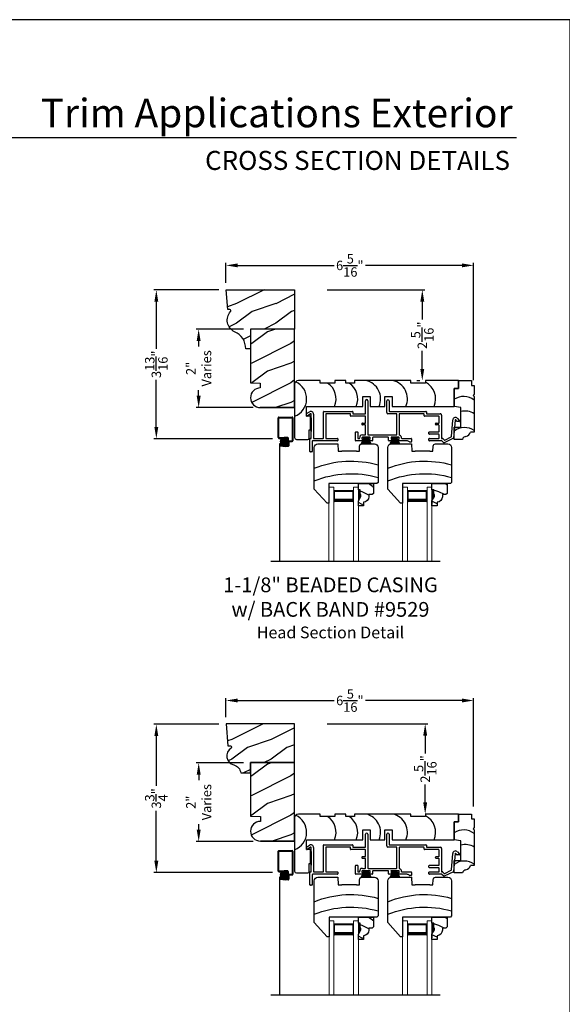
# Model space of a CAD drawing. Extents: x 34 to 306, y -88 to -44.
# Drawn here: x 224 to 238, y -69 to -44 of the extents above; entities that cross this region are included whole.
import ezdxf
from ezdxf.enums import TextEntityAlignment as Align

# ---------------------------------------------------------------- set-up
doc = ezdxf.new("R2010")
doc.units = 0
doc.header["$LTSCALE"] = 2
doc.header["$MEASUREMENT"] = 0
doc.header["$PDMODE"] = 3
doc.layers.get('0').update_dxf_attribs({"linetype": 'CONTINUOUS'})
doc.layers.get('DEFPOINTS').update_dxf_attribs({"color": 3, "linetype": 'CONTINUOUS'})
doc.layers.add('Dim', color=7, linetype='CONTINUOUS')
doc.styles.add('Arial', font='arial.ttf')
doc.styles.get("Standard").update_dxf_attribs({"font": 'arial.ttf'})
doc.dimstyles.get("Standard").update_dxf_attribs({"dimtxt": 0.24, "dimasz": 0.3, "dimexe": 0.0625, "dimexo": 0.18, "dimgap": 0.09, "dimtad": 0, "dimdec": 4, "dimzin": 0, "dimdsep": 46, "dimlunit": 4, "dimtxsty": 'STANDARD', "dimcen": 0, "dimadec": 5, "dimazin": 0, "dimtfac": 1, "dimtdec": 4, "dimtofl": 0, "dimtmove": 0, "dimatfit": 3, "dimfxl": 1, "dimtolj": 1, "dimtzin": 0, "dimarcsym": 0})

# ---------------------------------------------------------------- blocks, each defined once
blk = doc.blocks.new('*D1665')
at = {"color": 0, "lineweight": -2, "transparency": 16777216}
for p, q in [((229.045, -50.884), (227.387, -50.884)), ((227.449, -51.184), (227.449, -52.384)), ((227.449, -54.376), (227.449, -53.177)), ((230.407, -54.676), (227.387, -54.676))]:
    blk.add_line(p, q, dxfattribs=at)
at = {"color": 0, "transparency": 16777216}
for points in [[(227.399, -51.184), (227.499, -51.184), (227.449, -50.884)], [(227.399, -54.376), (227.499, -54.376), (227.449, -54.676)]]:
    blk.add_solid(points, dxfattribs=at)
at = {"layer": 'DEFPOINTS', "color": 0, "transparency": 16777216}
for p in [(229.225, -50.884), (227.449, -54.676), (230.587, -54.676)]:
    blk.add_point(p, dxfattribs=at)
at = {"color": 0, "transparency": 16777216, "insert": (227.449, -52.78), "char_height": 0.24, "attachment_point": 5, "rotation": 90}
blk.add_mtext('\\A1;3{\\H1x;\\S13/16;}"', dxfattribs=at)
blk = doc.blocks.new('*D1670')
at = {"color": 0, "lineweight": -2, "transparency": 16777216}
for p, q in [((229.045, -61.954), (227.387, -61.954)), ((227.449, -62.254), (227.449, -63.523)), ((227.449, -65.431), (227.449, -64.161)), ((230.407, -65.731), (227.387, -65.731))]:
    blk.add_line(p, q, dxfattribs=at)
at = {"color": 0, "transparency": 16777216}
for points in [[(227.399, -62.254), (227.499, -62.254), (227.449, -61.954)], [(227.399, -65.431), (227.499, -65.431), (227.449, -65.731)]]:
    blk.add_solid(points, dxfattribs=at)
at = {"layer": 'DEFPOINTS', "color": 0, "transparency": 16777216}
for p in [(229.225, -61.954), (227.449, -65.731), (230.587, -65.731)]:
    blk.add_point(p, dxfattribs=at)
at = {"color": 0, "transparency": 16777216, "insert": (227.449, -63.842), "char_height": 0.24, "attachment_point": 5, "rotation": 90}
blk.add_mtext('\\A1;3{\\H1x;\\S3/4;}"', dxfattribs=at)
blk = doc.blocks.new('*D1683')
at = {"color": 0, "lineweight": -2, "transparency": 16777216}
for p, q in [((229.225, -50.704), (229.225, -50.199)), ((229.525, -50.261), (231.984, -50.261)), ((235.238, -50.261), (232.779, -50.261)), ((235.538, -53.183), (235.538, -50.199))]:
    blk.add_line(p, q, dxfattribs=at)
at = {"color": 0, "transparency": 16777216}
for points in [[(229.525, -50.211), (229.525, -50.311), (229.225, -50.261)], [(235.238, -50.211), (235.238, -50.311), (235.538, -50.261)]]:
    blk.add_solid(points, dxfattribs=at)
at = {"layer": 'DEFPOINTS', "color": 0, "transparency": 16777216}
for p in [(235.538, -50.261), (229.225, -50.884), (235.538, -53.363)]:
    blk.add_point(p, dxfattribs=at)
at = {"color": 0, "transparency": 16777216, "insert": (232.381, -50.261), "char_height": 0.24, "attachment_point": 5}
blk.add_mtext('\\A1;6{\\H1x;\\S5/16;}"', dxfattribs=at)
blk = doc.blocks.new('*D1686')
at = {"color": 0, "lineweight": -2, "transparency": 16777216}
for p, q in [((229.225, -61.774), (229.225, -61.286)), ((229.525, -61.348), (231.985, -61.348)), ((235.238, -61.348), (232.779, -61.348)), ((235.538, -64.05), (235.538, -61.286))]:
    blk.add_line(p, q, dxfattribs=at)
at = {"color": 0, "transparency": 16777216}
for points in [[(229.525, -61.298), (229.525, -61.398), (229.225, -61.348)], [(235.238, -61.298), (235.238, -61.398), (235.538, -61.348)]]:
    blk.add_solid(points, dxfattribs=at)
at = {"layer": 'DEFPOINTS', "color": 0, "transparency": 16777216}
for p in [(235.538, -61.348), (229.225, -61.954), (235.538, -64.23)]:
    blk.add_point(p, dxfattribs=at)
at = {"color": 0, "transparency": 16777216, "insert": (232.382, -61.348), "char_height": 0.24, "attachment_point": 5}
blk.add_mtext('\\A1;6{\\H1x;\\S5/16;}"', dxfattribs=at)
blk = doc.blocks.new('*D1589')
at = {"color": 0, "lineweight": -2, "transparency": 16777216}
for p, q in [((229.67, -51.885), (228.466, -51.885)), ((228.528, -52.185), (228.528, -52.327)), ((228.528, -53.584), (228.528, -53.443)), ((229.92, -53.884), (228.466, -53.884))]:
    blk.add_line(p, q, dxfattribs=at)
at = {"color": 0, "transparency": 16777216}
for points in [[(228.478, -52.185), (228.578, -52.185), (228.528, -51.885)], [(228.478, -53.584), (228.578, -53.584), (228.528, -53.884)]]:
    blk.add_solid(points, dxfattribs=at)
at = {"layer": 'DEFPOINTS', "color": 0, "transparency": 16777216}
for p in [(229.85, -51.885), (228.528, -53.884), (230.1, -53.884)]:
    blk.add_point(p, dxfattribs=at)
at = {"color": 0, "transparency": 16777216, "insert": (228.528, -52.885), "char_height": 0.24, "attachment_point": 5, "rotation": 90}
blk.add_mtext('\\A1;2"\\PVaries', dxfattribs=at)
blk = doc.blocks.new('*D1590')
at = {"color": 0, "lineweight": -2, "transparency": 16777216}
for p, q in [((229.67, -62.939), (228.466, -62.939)), ((228.529, -63.239), (228.529, -63.381)), ((228.529, -64.639), (228.529, -64.497)), ((229.92, -64.939), (228.466, -64.939))]:
    blk.add_line(p, q, dxfattribs=at)
at = {"color": 0, "transparency": 16777216}
for points in [[(228.479, -63.239), (228.579, -63.239), (228.529, -62.939)], [(228.479, -64.639), (228.579, -64.639), (228.529, -64.939)]]:
    blk.add_solid(points, dxfattribs=at)
at = {"layer": 'DEFPOINTS', "color": 0, "transparency": 16777216}
for p in [(229.85, -62.939), (228.529, -64.939), (230.1, -64.939)]:
    blk.add_point(p, dxfattribs=at)
at = {"color": 0, "transparency": 16777216, "insert": (228.529, -63.939), "char_height": 0.24, "attachment_point": 5, "rotation": 90}
blk.add_mtext('\\A1;2"\\PVaries', dxfattribs=at)
blk = doc.blocks.new('*D1610')
at = {"color": 0, "lineweight": -2, "transparency": 16777216}
for p, q in [((231.805, -61.944), (234.366, -61.944)), ((234.303, -62.244), (234.303, -62.694)), ((234.303, -63.941), (234.303, -63.491)), ((234.448, -64.241), (234.366, -64.241))]:
    blk.add_line(p, q, dxfattribs=at)
at = {"color": 0, "transparency": 16777216}
for points in [[(234.253, -62.244), (234.353, -62.244), (234.303, -61.944)], [(234.253, -63.941), (234.353, -63.941), (234.303, -64.241)]]:
    blk.add_solid(points, dxfattribs=at)
at = {"layer": 'DEFPOINTS', "color": 0, "transparency": 16777216}
for p in [(231.625, -61.944), (234.268, -64.241), (234.303, -64.241)]:
    blk.add_point(p, dxfattribs=at)
at = {"color": 0, "transparency": 16777216, "insert": (234.303, -63.092), "char_height": 0.24, "attachment_point": 5, "rotation": 90}
blk.add_mtext('\\A1;2{\\H1x;\\S5/16;}"', dxfattribs=at)
blk = doc.blocks.new('*D1611')
at = {"color": 0, "lineweight": -2, "transparency": 16777216}
for p, q in [((231.805, -50.884), (234.292, -50.884)), ((234.229, -51.184), (234.229, -51.642)), ((234.229, -52.897), (234.229, -52.439)), ((234.088, -53.197), (234.167, -53.197))]:
    blk.add_line(p, q, dxfattribs=at)
at = {"color": 0, "transparency": 16777216}
for points in [[(234.179, -51.184), (234.279, -51.184), (234.229, -50.884)], [(234.179, -52.897), (234.279, -52.897), (234.229, -53.197)]]:
    blk.add_solid(points, dxfattribs=at)
at = {"layer": 'DEFPOINTS', "color": 0, "transparency": 16777216}
for p in [(231.625, -50.884), (234.229, -53.197), (234.268, -53.197)]:
    blk.add_point(p, dxfattribs=at)
at = {"color": 0, "transparency": 16777216, "insert": (234.229, -52.041), "char_height": 0.24, "attachment_point": 5, "rotation": 90}
blk.add_mtext('\\A1;2{\\H1x;\\S5/16;}"', dxfattribs=at)
blk = doc.blocks.new('A$C4A065022')
h = blk.add_hatch()
h.set_pattern_fill('WOOD2', color=256, scale=0.65, style=0)
h.set_pattern_definition([(216.87, (0.26, 0.65), (1.95, 1.3), [0.325, -2.925]), (206.565, (0.65, 0.455), (-0.65, -0.65), [0.72672, -0.72672]), (198.435, (0.65, 0.13), (-1.3, -0.65), [0.4111, -1.64438])])
h.paths.add_polyline_path([(0.265, 0.281), (0.265, 0.336, 0.40367), (0.13, 0.476), (0.13, 0.57), (0, 0.57), (0, 0.437), (0.063, 0.328), (0.063, 0.281), (0.047, 0.281), (0.047, 0.156), (0, 0.156), (0, 0), (0.383, 0), (0.383, 0.249), (0.351, 0.281)])
at = {"color": 7, "linetype": 'Continuous'}
for p, q in [((0.13, 0.57), (0, 0.57)), ((0, 0.57), (0, 0.437)), ((0.13, 0.476), (0.13, 0.57)), ((0, 0.437), (0.063, 0.328)), ((0.063, 0.281), (0.047, 0.281)), ((0.047, 0.281), (0.047, 0.156)), ((0.063, 0.328), (0.063, 0.281)), ((0.265, 0.281), (0.265, 0.336)), ((0.351, 0.281), (0.265, 0.281)), ((0.383, 0.249), (0.351, 0.281)), ((0, 0.156), (0, 0)), ((0.047, 0.156), (0, 0.156)), ((0, 0), (0.383, 0)), ((0.383, 0), (0.383, 0.249))]:
    blk.add_line(p, q, dxfattribs=at)
at = {"linetype": 'Continuous', "lineweight": 18}
blk.add_line((0.001, 0.468), (0.001, 0.531), dxfattribs=at)
at = {"color": 7, "linetype": 'Continuous'}
blk.add_arc((0.125, 0.336), 0.14, 0, 87.9299, dxfattribs=at)
for points in [[(0.064, 0.28), (0, 0.28), (0.064, 0.327), (0.001, 0.436)], [(0.048, 0.155), (0, 0.154), (0.048, 0.28), (0, 0.28)]]:
    blk.add_solid(points)
blk = doc.blocks.new('A$C12B81C46')
for p, q in [((0.325, 1.514), (0, 1.153)), ((0.375, 1.514), (0.325, 1.514)), ((0.375, 1.014), (0.375, 1.514)), ((0, 1.153), (0, 0.093)), ((1.593, 1.014), (0.375, 1.014)), ((1.625, 0.982), (1.593, 1.014)), ((1.625, 0.093), (1.625, 0.982)), ((0.603, 0), (0.61, 0.19)), ((0.61, 0.19), (0.698, 0.19)), ((1.073, 0.19), (0.698, 0.19)), ((1.073, 0.19), (1.15, 0.19)), ((1.15, 0.19), (1.154, 0.06)), ((0.093, 0), (0.603, 0)), ((1.216, 0), (1.532, 0))]:
    blk.add_line(p, q)
for centre, radius, start, end in [((0.936, 3.243), 2.482, 247.8533, 286.1211), ((0.936, 2.922), 2.482, 247.8533, 286.1211), ((0.093, 0.093), 0.093, 180, 269.9999), ((1.216, 0.062), 0.062, 181.9998, 270.0001), ((1.532, 0.093), 0.093, 270.0002, 0)]:
    blk.add_arc(centre, radius, start, end)
blk = doc.blocks.new('A$C7C0F7B83')
for p, q in [((0, 0.842), (0, 1.298)), ((0, 1.298), (0.11, 1.298)), ((0.11, 1.298), (0, 1.298)), ((0, 1.298), (0, 0.842)), ((0.11, 1.298), (0.11, 1.498)), ((0.11, 1.498), (0.442, 1.498)), ((0.11, 1.498), (0.11, 1.298)), ((0.442, 1.498), (0.442, 1.373)), ((0.442, 1.373), (0.512, 1.373)), ((0.512, 1.373), (0.512, 1.154)), ((0.512, 1.154), (0.481, 1.123)), ((0.481, 1.123), (0.512, 1.092)), ((0.512, 1.092), (0.512, 0.186)), ((0.17, 0.812), (0, 0.842)), ((0.17, 0.311), (0.17, 0.812)), ((0, 0), (0, 0.311)), ((0, 0.311), (0.17, 0.311)), ((0.512, 0.186), (0.419, 0.186)), ((0.215, 0), (0, 0))]:
    blk.add_line(p, q)
for centre, radius, start, end in [((0.242, 0.644), 0.449, 53.0602, 122.6476), ((0.276, 0.276), 0.446, 58.008, 103.6898), ((0.264, -0.149), 0.449, 56.4005, 126.0192), ((0.303, -0.014), 0.0893, 91.6265, 170.7083), ((0.254, 0.244), 0.175, 285.575, 340.807)]:
    blk.add_arc(centre, radius, start, end)
blk = doc.blocks.new('A$C11A55567')
at = {"linetype": 'Continuous'}
for p, q in [((0, 1.406), (0, 0.047)), ((0.65, 1.5), (0.094, 1.5)), ((0.65, 1.438), (0.65, 1.5)), ((1.024, 1.438), (0.65, 1.438)), ((1.305, 1.5), (1.024, 1.5)), ((1.024, 1.5), (1.024, 1.438)), ((1.305, 1.438), (1.305, 1.5)), ((1.524, 1.438), (1.305, 1.438)), ((2.962, 1.5), (1.524, 1.5)), ((1.524, 1.5), (1.524, 1.438)), ((2.962, 1.438), (2.962, 1.5)), ((3.336, 1.438), (2.962, 1.438)), ((4.175, 1.5), (3.336, 1.5)), ((3.336, 1.5), (3.336, 1.438)), ((4.175, 1.3), (4.065, 1.3)), ((4.065, 1.3), (4.065, 0.844)), ((4.065, 0.844), (4.065, 1.3)), ((4.065, 1.3), (4.175, 1.3)), ((4.175, 1.5), (4.175, 1.3)), ((4.175, 1.3), (4.175, 1.5)), ((1.734, 0.844), (1.734, 1.094)), ((1.734, 1.094), (1.922, 1.094)), ((1.922, 1.094), (1.922, 0.844)), ((2.295, 0.844), (2.295, 1.094)), ((2.295, 1.094), (2.483, 1.094)), ((2.483, 1.094), (2.483, 0.844)), ((0.3, 0.598), (0.3, 0.844)), ((0.3, 0.844), (1.734, 0.844)), ((1.922, 0.844), (2.295, 0.844)), ((2.483, 0.844), (4.065, 0.844)), ((0.4, 0.598), (0.3, 0.598)), ((0.4, 0.244), (0.4, 0.598)), ((0.37, 0.031), (0.37, 0.244)), ((0.37, 0.244), (0.4, 0.244)), ((0.047, 0), (0.339, 0))]:
    blk.add_line(p, q, dxfattribs=at)
for centre, radius, start, end in [((0.094, 1.406), 0.094, 90, 180), ((-0.169, 1.036), 0.475, 290.8142, 65.897), ((0.582, 1.036), 0.475, 336.146, 57.5976), ((1.132, 1.036), 0.475, 336.146, 57.5976), ((1.716, 1.036), 0.475, 336.146, 77.3701), ((2.4, 1.036), 0.475, 336.146, 77.3701), ((3.118, 1.036), 0.475, 336.146, 62.6455), ((0.047, 0.047), 0.047, 180, 270), ((0.339, 0.031), 0.031, 270.0003, 0)]:
    blk.add_arc(centre, radius, start, end, dxfattribs=at)
blk = doc.blocks.new('A$C79524427')
for p, q in [((1.506, 0.978), (1.506, 1.3)), ((1.566, 1.3), (1.566, 0.44)), ((2.047, 1.001), (2.047, 1.299)), ((2.107, 1.299), (2.107, 1.041)), ((0.005, 0.973), (0.075, 1.022)), ((0.432, 0.35), (0.432, 1.021)), ((0.442, 1.031), (1.172, 1.031)), ((1.182, 1.021), (1.182, 0.978)), ((2.117, 1.031), (3.047, 1.031)), ((3.057, 1.021), (3.057, 0.978)), ((0, 0.918), (0, 0.964)), ((0.105, 0.97), (0.015, 0.909)), ((0.12, 0.35), (0.12, 0.961)), ((0.12, 0.864), (0.12, 0.514)), ((0.18, 0.961), (0.18, 0.35)), ((0.492, 0.961), (0.492, 0.35)), ((1.112, 0.971), (0.502, 0.971)), ((1.122, 0.918), (1.122, 0.961)), ((1.496, 0.908), (1.132, 0.908)), ((1.192, 0.968), (1.496, 0.968)), ((1.506, 0.741), (1.506, 0.898)), ((2.297, 0.971), (2.077, 0.971)), ((2.307, 0.44), (2.307, 0.961)), ((2.367, 0.961), (2.367, 0.431)), ((2.987, 0.971), (2.377, 0.971)), ((2.997, 0.918), (2.997, 0.961)), ((3.371, 0.908), (3.007, 0.908)), ((3.067, 0.968), (3.411, 0.968)), ((3.381, 0.741), (3.381, 0.898)), ((3.441, 0.938), (3.441, 0.35)), ((3.694, 0.391), (3.731, 0.811)), ((3.79, 0.806), (3.751, 0.352)), ((3.836, 0.778), (3.808, 0.812)), ((3.896, 0.775), (3.844, 0.775)), ((3.853, 0.851), (3.904, 0.792)), ((1.259, 0.508), (1.299, 0.508)), ((1.431, 0.731), (1.496, 0.731)), ((1.496, 0.686), (1.431, 0.686)), ((1.506, 0.44), (1.506, 0.675)), ((3.134, 0.508), (3.371, 0.508)), ((3.306, 0.731), (3.371, 0.731)), ((3.371, 0.686), (3.306, 0.686)), ((3.381, 0.518), (3.381, 0.675)), ((0.09, 0.01), (0.09, 0.33)), ((0.1, 0.34), (0.11, 0.34)), ((0.15, 0.27), (0.15, 0.01)), ((0.794, 0.28), (0.16, 0.28)), ((0.19, 0.34), (0.422, 0.34)), ((0.502, 0.34), (0.794, 0.34)), ((0.804, 0.33), (0.804, 0.29)), ((1.249, 0.29), (1.249, 0.498)), ((1.449, 0.28), (1.259, 0.28)), ((1.309, 0.498), (1.309, 0.349)), ((1.319, 0.339), (1.347, 0.339)), ((1.416, 0.36), (1.416, 0.33)), ((1.426, 0.43), (1.496, 0.43)), ((1.616, 0.37), (1.426, 0.37)), ((1.426, 0.32), (1.449, 0.32)), ((1.427, 0.37), (1.614, 0.37)), ((1.459, 0.31), (1.459, 0.29)), ((1.576, 0.43), (2.297, 0.43)), ((1.584, 0.29), (1.584, 0.31)), ((1.594, 0.32), (1.616, 0.32)), ((1.676, 0.28), (1.594, 0.28)), ((1.626, 0.33), (1.626, 0.36)), ((1.686, 0.36), (1.686, 0.29)), ((2.086, 0.37), (1.696, 0.37)), ((2.096, 0.29), (2.096, 0.36)), ((2.189, 0.28), (2.106, 0.28)), ((2.156, 0.36), (2.156, 0.33)), ((2.356, 0.37), (2.166, 0.37)), ((2.166, 0.32), (2.189, 0.32)), ((2.167, 0.37), (2.354, 0.37)), ((2.199, 0.31), (2.199, 0.29)), ((2.324, 0.29), (2.324, 0.31)), ((2.334, 0.32), (2.356, 0.32)), ((2.559, 0.28), (2.334, 0.28)), ((2.366, 0.33), (2.366, 0.36)), ((2.436, 0.339), (2.669, 0.339)), ((2.679, 0.329), (2.679, 0.259)), ((3.124, 0.458), (3.124, 0.498)), ((3.124, 0.29), (3.124, 0.33)), ((3.371, 0.448), (3.134, 0.448)), ((3.134, 0.34), (3.371, 0.34)), ((3.448, 0.28), (3.134, 0.28)), ((3.381, 0.35), (3.381, 0.438)), ((3.451, 0.34), (3.472, 0.34)), ((3.502, 0.23), (3.455, 0.277)), ((3.48, 0.337), (3.514, 0.303)), ((3.745, 0.344), (3.513, 0.228)), ((3.525, 0.301), (3.688, 0.383)), ((2.669, 0.249), (2.636, 0.249)), ((0.14, 0), (0.1, 0))]:
    blk.add_line(p, q)
for centre, radius, start, end in [((1.536, 1.3), 0.03, 0, 180), ((2.077, 1.299), 0.03, 0, 180), ((0.11, 0.961), 0.07, 0, 120), ((0.442, 1.021), 0.01, 89.997, 180), ((1.172, 1.021), 0.01, 0, 90.0034), ((2.117, 1.041), 0.01, 180, 269.9974), ((3.047, 1.021), 0.01, 0, 90.0034), ((0.01, 0.964), 0.01, 119.9985, 180), ((0.01, 0.918), 0.01, 180, 299.9995), ((0.11, 0.961), 0.01, 0, 119.9995), ((0.502, 0.961), 0.01, 89.9976, 180), ((1.112, 0.961), 0.01, 0, 90.0034), ((1.132, 0.918), 0.01, 180, 270.0027), ((1.192, 0.978), 0.01, 180, 269.9974), ((1.496, 0.978), 0.01, 270.0025, 0), ((1.496, 0.898), 0.01, 0, 89.9975), ((2.077, 1.001), 0.03, 180, 269.9994), ((2.297, 0.961), 0.01, 0, 90.0033), ((2.377, 0.961), 0.01, 89.9967, 180), ((2.987, 0.961), 0.01, 0, 90.0027), ((3.007, 0.918), 0.01, 180, 270.0034), ((3.067, 0.978), 0.01, 180, 269.997), ((3.371, 0.898), 0.01, 0, 89.9967), ((3.411, 0.938), 0.03, 0, 90.0012), ((3.8, 0.805), 0.07, 40.5872, 174.9997), ((3.8, 0.805), 0.01, 40.5836, 175.0024), ((3.844, 0.785), 0.01, 220.5935, 269.9913), ((3.896, 0.785), 0.01, 270.0005, 40.5872), ((1.259, 0.498), 0.01, 90.0026, 180), ((1.299, 0.498), 0.01, 0, 89.9974), ((1.431, 0.708), 0.0225, 89.9996, 270.0004), ((1.496, 0.741), 0.01, 270.0025, 0), ((1.496, 0.675), 0.01, 0, 89.9975), ((3.134, 0.498), 0.01, 90.003, 180), ((3.306, 0.708), 0.0225, 89.9996, 270.0004), ((3.371, 0.741), 0.01, 270.0033, 0), ((3.371, 0.675), 0.01, 0, 89.9967), ((3.371, 0.518), 0.01, 269.9976, 0), ((0.1, 0.33), 0.01, 90.0027, 180), ((0.11, 0.35), 0.01, 269.9976, 0), ((0.16, 0.27), 0.01, 90.0033, 180), ((0.19, 0.35), 0.01, 180, 270.0038), ((0.422, 0.35), 0.01, 269.9962, 0), ((0.502, 0.35), 0.01, 180, 270.0024), ((0.794, 0.33), 0.01, 0, 89.9977), ((0.794, 0.29), 0.01, 269.9966, 0), ((1.259, 0.29), 0.01, 180, 270.0031), ((1.319, 0.349), 0.01, 180, 269.9977), ((1.347, 0.349), 0.01, 270.0007, 7.9013), ((1.426, 0.36), 0.07, 89.9994, 187.9038), ((1.426, 0.36), 0.01, 90.0027, 180), ((1.426, 0.33), 0.01, 180, 269.9973), ((1.449, 0.31), 0.01, 0, 90.0031), ((1.449, 0.29), 0.01, 269.9969, 0), ((1.496, 0.44), 0.01, 270.0025, 0), ((1.576, 0.44), 0.01, 180, 269.9975), ((1.594, 0.31), 0.01, 89.9967, 180), ((1.594, 0.29), 0.01, 180, 270.0033), ((1.616, 0.36), 0.01, 0, 89.9975), ((1.616, 0.33), 0.01, 270.0025, 0), ((1.676, 0.29), 0.01, 269.9968, 0), ((1.696, 0.36), 0.01, 90.0025, 180), ((2.086, 0.36), 0.01, 0, 89.9976), ((2.106, 0.29), 0.01, 180, 270.0032), ((2.166, 0.36), 0.01, 90.0026, 180), ((2.166, 0.33), 0.01, 180, 269.9974), ((2.189, 0.31), 0.01, 0, 90.0032), ((2.189, 0.29), 0.01, 269.9968, 0), ((2.297, 0.44), 0.01, 270.0025, 0), ((2.334, 0.31), 0.01, 89.9969, 180), ((2.334, 0.29), 0.01, 180, 270.0031), ((2.356, 0.36), 0.01, 0, 89.9973), ((2.356, 0.33), 0.01, 270.0027, 0), ((2.377, 0.431), 0.01, 180, 254.4446), ((2.356, 0.354), 0.07, 356.4165, 74.4428), ((2.436, 0.349), 0.01, 176.4153, 270.0013), ((2.559, 0.18), 0.1, 45.9055, 89.9988), ((2.636, 0.259), 0.01, 225.9097, 269.9932), ((2.669, 0.329), 0.01, 0, 89.9977), ((2.669, 0.259), 0.01, 270.0023, 0), ((3.134, 0.458), 0.01, 180, 270.0027), ((3.134, 0.33), 0.01, 90.003, 180), ((3.134, 0.29), 0.01, 180, 270.0027), ((3.371, 0.438), 0.01, 0, 89.9967), ((3.371, 0.35), 0.01, 269.9976, 0), ((3.451, 0.35), 0.01, 180, 270.0038), ((3.448, 0.27), 0.01, 45.0024, 89.9945), ((3.472, 0.33), 0.01, 45.0024, 89.9945), ((3.521, 0.31), 0.01, 225.002, 296.6), ((3.684, 0.392), 0.01, 296.5978, 355.0025), ((3.741, 0.353), 0.01, 296.5981, 354.9984), ((0.1, 0.01), 0.01, 180, 269.9973), ((0.14, 0.01), 0.01, 270.0027, 0), ((3.509, 0.237), 0.01, 224.9943, 296.602)]:
    blk.add_arc(centre, radius, start, end)
blk = doc.blocks.new('A$C40B70001')
for p, q in [((0, 0), (0.081, 0.166)), ((0.082, 0.166), (0.001, 0)), ((0.022, 0.003), (0.084, 0.166)), ((0.085, 0.166), (0.023, 0.003)), ((0.031, 0.166), (0.031, 0.169)), ((0.031, 0.169), (0.218, 0.169)), ((0.081, 0.166), (0.031, 0.166)), ((0.042, 0.003), (0.089, 0.166)), ((0.09, 0.166), (0.043, 0.003)), ((0.066, 0.003), (0.095, 0.166)), ((0.096, 0.166), (0.067, 0.003)), ((0.082, 0.003), (0.102, 0.166)), ((0.084, 0.166), (0.082, 0.166)), ((0.103, 0.166), (0.083, 0.003)), ((0.089, 0.166), (0.085, 0.166)), ((0.095, 0.166), (0.09, 0.166)), ((0.102, 0.166), (0.096, 0.166)), ((0.102, 0.003), (0.113, 0.166)), ((0.114, 0.166), (0.103, 0.003)), ((0.113, 0.166), (0.103, 0.166)), ((0.114, 0.003), (0.117, 0.166)), ((0.117, 0.166), (0.114, 0.166)), ((0.118, 0.166), (0.115, 0.003)), ((0.122, 0.166), (0.118, 0.166)), ((0.122, 0.003), (0.122, 0.166)), ((0.132, 0.166), (0.127, 0.166)), ((0.127, 0.166), (0.127, 0.003)), ((0.135, 0.003), (0.132, 0.166)), ((0.136, 0.166), (0.133, 0.166)), ((0.133, 0.166), (0.136, 0.003)), ((0.147, 0.003), (0.136, 0.166)), ((0.147, 0.166), (0.137, 0.166)), ((0.137, 0.166), (0.148, 0.003)), ((0.167, 0.003), (0.147, 0.166)), ((0.154, 0.166), (0.148, 0.166)), ((0.148, 0.166), (0.168, 0.003)), ((0.183, 0.003), (0.154, 0.166)), ((0.16, 0.166), (0.155, 0.166)), ((0.155, 0.166), (0.184, 0.003)), ((0.207, 0.003), (0.16, 0.166)), ((0.165, 0.166), (0.161, 0.166)), ((0.161, 0.166), (0.208, 0.003)), ((0.227, 0.003), (0.165, 0.166)), ((0.168, 0.166), (0.166, 0.166)), ((0.166, 0.166), (0.228, 0.003)), ((0.247, 0.003), (0.168, 0.166)), ((0.218, 0.166), (0.169, 0.166)), ((0.169, 0.166), (0.248, 0.003)), ((0.218, 0.169), (0.218, 0.166))]:
    blk.add_line(p, q)
blk = doc.blocks.new('A$C50C57C00')
for p, q in [((0.083, 0.169), (0, 0)), ((0.022, 0.006), (0.085, 0.169)), ((0.086, 0.169), (0.023, 0.006)), ((0.032, 0.169), (0.032, 0.172)), ((0.032, 0.172), (0.219, 0.172)), ((0.081, 0.169), (0.032, 0.169)), ((0.042, 0.006), (0.089, 0.169)), ((0.09, 0.169), (0.043, 0.006)), ((0.066, 0.006), (0.095, 0.169)), ((0.096, 0.169), (0.067, 0.006)), ((0.082, 0.006), (0.102, 0.169)), ((0.085, 0.169), (0.083, 0.169)), ((0.103, 0.169), (0.083, 0.006)), ((0.089, 0.169), (0.086, 0.169)), ((0.095, 0.169), (0.09, 0.169)), ((0.102, 0.169), (0.096, 0.169)), ((0.102, 0.006), (0.113, 0.169)), ((0.113, 0.169), (0.103, 0.169)), ((0.114, 0.169), (0.103, 0.006)), ((0.114, 0.006), (0.117, 0.169)), ((0.117, 0.169), (0.114, 0.169)), ((0.118, 0.169), (0.115, 0.006)), ((0.123, 0.169), (0.118, 0.169)), ((0.123, 0.006), (0.123, 0.169)), ((0.133, 0.169), (0.128, 0.169)), ((0.128, 0.169), (0.128, 0.006)), ((0.135, 0.006), (0.133, 0.169)), ((0.136, 0.169), (0.134, 0.169)), ((0.134, 0.169), (0.136, 0.006)), ((0.148, 0.006), (0.136, 0.169)), ((0.147, 0.169), (0.137, 0.169)), ((0.137, 0.169), (0.149, 0.006)), ((0.167, 0.006), (0.147, 0.169)), ((0.154, 0.169), (0.148, 0.169)), ((0.148, 0.169), (0.168, 0.006)), ((0.183, 0.006), (0.154, 0.169)), ((0.16, 0.169), (0.155, 0.169)), ((0.155, 0.169), (0.184, 0.006)), ((0.207, 0.006), (0.16, 0.169)), ((0.165, 0.169), (0.162, 0.169)), ((0.162, 0.169), (0.208, 0.006)), ((0.227, 0.006), (0.165, 0.169)), ((0.168, 0.169), (0.166, 0.169)), ((0.166, 0.169), (0.228, 0.006)), ((0.247, 0.006), (0.168, 0.169)), ((0.219, 0.169), (0.169, 0.169)), ((0.169, 0.169), (0.249, 0.006)), ((0.219, 0.172), (0.219, 0.169))]:
    blk.add_line(p, q)

msp = doc.modelspace()

# ---------------------------------------------------------------- hatches: boundary and pattern name
h = msp.add_hatch()
h.set_pattern_fill('WOOD2', color=256, pattern_type=2)
h.set_pattern_definition([(216.8699, (218.2785, 422.04638), (2.99999992, 2.00000012), [0.5, -4.5]), (206.5651, (218.8785, 421.7464), (-0.99999916, -1.0000013), [1.118034, -1.118034]), (198.4349, (218.8785, 421.24638), (-2.00000043, -0.9999984), [0.632456, -2.529822])])
h.paths.add_polyline_path([(230.97522, -51.88443), (229.85022, -51.88443), (229.85022, -53.2507), (230.10022, -53.25943), (230.10022, -53.38443, 1), (230.10022, -53.88443), (230.97522, -53.88443)])
h = msp.add_hatch()
h.set_pattern_fill('ANSI37', color=256, scale=0.0625, angle=-90, style=0)
h.set_pattern_definition([(45, (241.1046975, -55.5723), (0.005524272, -0.005524272), []), (315, (241.1046975, -55.5723), (-0.005524272, -0.005524272), [])])
edge = h.paths.add_edge_path()
edge.add_ellipse((230.69955, -54.74404), major_axis=(-0.05933, 0.05933), ratio=1, start_angle=-45, end_angle=135, ccw=False)
edge.add_ellipse((230.69955, -54.74404), major_axis=(-0.05933, 0.05933), ratio=1, start_angle=135, end_angle=315, ccw=False)
h = msp.add_hatch()
h.set_pattern_fill('WOOD2', color=256, pattern_type=2)
h.set_pattern_definition([(216.8699, (218.27855, 421.02889), (2.99999992, 2.00000012), [0.5, -4.5]), (206.5651, (218.87855, 420.7289), (-0.99999916, -1.0000013), [1.118034, -1.118034]), (198.4349, (218.87855, 420.2289), (-2.00000043, -0.9999984), [0.632456, -2.529822])])
h.paths.add_polyline_path([(230.97527, -62.92853), (229.85027, -62.92853), (229.85027, -64.2948), (230.10027, -64.30353), (230.10027, -64.42853, 1), (230.10027, -64.92853), (230.97527, -64.92853)])
h = msp.add_hatch()
h.set_pattern_fill('ANSI37', color=256, scale=0.0625, angle=-90, style=0)
h.set_pattern_definition([(45, (241.10475, -66.6164), (0.005524272, -0.005524272), []), (315, (241.10475, -66.6164), (-0.005524272, -0.005524272), [])])
edge = h.paths.add_edge_path()
edge.add_ellipse((230.6996, -65.78814), major_axis=(-0.05933, 0.05933), ratio=1, start_angle=-45, end_angle=135, ccw=False)
edge.add_ellipse((230.6996, -65.78814), major_axis=(-0.05933, 0.05933), ratio=1, start_angle=135, end_angle=315, ccw=False)
at = {"layer": 'Dim'}
h = msp.add_hatch(dxfattribs=at)
h.set_pattern_fill('WOOD2', color=256, pattern_type=2)
h.set_pattern_definition([(216.8699, (179.89406, 76.56268), (2.99999992, 2.00000012), [0.5, -4.5]), (206.5651, (180.49406, 76.2627), (-0.9999992, -1.0000013), [1.118034, -1.118034]), (198.4349, (180.49406, 75.76268), (-2.0000004, -0.9999984), [0.632456, -2.529822])])
edge = h.paths.add_edge_path()
edge.add_arc((229.31855, -51.41551), 0.03125, 309.982251, 442.535351)
edge.add_line((229.32261, -51.38453), (229.2688, -51.38453))
edge.add_line((229.2688, -51.38453), (229.22504, -50.88443))
edge.add_line((229.22504, -50.88443), (230.97522, -50.88443))
edge.add_line((230.97522, -50.88443), (230.97522, -51.88443))
edge.add_line((230.97522, -51.88443), (229.85022, -51.88443))
edge.add_line((229.85022, -51.88443), (229.85022, -52.38443))
edge.add_line((229.85022, -52.38443), (229.72951, -52.38443))
edge.add_arc((229.25507, -52.38643), 0.47444, 0.241532, 66.337805)
edge.add_arc((229.58559, -51.65531), 0.328, 138.845333, 244.71363, ccw=False)
h = msp.add_hatch(dxfattribs=at)
h.set_pattern_fill('WOOD2', color=256, pattern_type=2)
h.set_pattern_definition([(216.8699, (188.77217, -155.54346), (2.9999999, 2.00000012), [0.5, -4.5]), (206.5651, (189.37217, -155.84346), (-0.9999992, -1.0000013), [1.118034, -1.118034]), (198.4349, (189.37217, -156.34346), (-2.0000004, -0.9999984), [0.632456, -2.529822])])
h.paths.add_polyline_path([(230.97527, -61.94353), (229.22527, -61.94353), (229.27448, -62.50603), (229.33889, -62.50603, -0.75445612), (229.35538, -62.56382, 0.66386524), (229.42315, -62.99046, -0.31615064), (229.60027, -63.19353), (229.85027, -63.19353), (229.85027, -62.92853), (230.97527, -62.92853)])

# ---------------------------------------------------------------- linework, layer by layer
for p, q in [((236.63312, -47.00894), (205.7288, -47.00894)), ((230.55573, -54.64875), (230.55573, -54.14483)), ((230.57473, -54.12583), (230.91173, -54.12583)), ((230.57573, -54.63815), (230.57573, -54.15543)), ((230.58533, -54.14583), (230.90173, -54.14583)), ((230.91073, -54.15483), (230.91073, -54.71932)), ((230.93073, -54.14483), (230.93073, -54.72992)), ((230.57473, -54.66775), (230.62868, -54.66775)), ((230.58533, -54.64775), (230.62608, -54.64775)), ((230.62608, -54.64775), (230.70908, -54.63775)), ((230.62868, -54.66775), (230.71389, -54.65775)), ((230.70908, -54.63775), (230.789, -54.63775)), ((230.71389, -54.65775), (230.7784, -54.65775)), ((230.788, -54.66735), (230.788, -54.82623)), ((230.808, -54.65675), (230.808, -54.84623)), ((230.58542, -54.80675), (230.58542, -57.80098)), ((230.64054, -54.80675), (230.58542, -54.80675)), ((230.58681, -54.82483), (230.58681, -54.84683)), ((230.60496, -54.83543), (230.60496, -54.83623)), ((230.66313, -54.80583), (230.60581, -54.80583)), ((230.67758, -54.86583), (230.60581, -54.86583)), ((230.6787, -54.82583), (230.61456, -54.82583)), ((230.6787, -54.84583), (230.61456, -54.84583)), ((230.66313, -54.80583), (230.66313, -54.82583)), ((230.67758, -54.86583), (230.73761, -54.87583)), ((230.6787, -54.82583), (230.74242, -54.83583)), ((230.6787, -54.84583), (230.74131, -54.85583)), ((230.809, -54.87583), (230.73761, -54.87583)), ((230.7984, -54.85583), (230.74131, -54.85583)), ((230.7784, -54.83583), (230.74242, -54.83583)), ((230.827, -54.72892), (230.90113, -54.72892)), ((230.828, -54.75852), (230.828, -54.85683)), ((230.8376, -54.74892), (230.91173, -54.74892)), ((232.47346, -56.00456), (231.9757, -56.00456)), ((231.9757, -56.00456), (231.9757, -56.00456)), ((231.9757, -56.00456), (231.9757, -56.29061)), ((232.47346, -56.29027), (232.47346, -56.00456)), ((234.34905, -56.00456), (233.85129, -56.00456)), ((233.85129, -56.00456), (233.85129, -56.00456)), ((233.85129, -56.00456), (233.85129, -56.29061)), ((234.34905, -56.29027), (234.34905, -56.00456)), ((230.37005, -57.80098), (234.68324, -57.80098)), ((230.55579, -65.69285), (230.55579, -65.18893)), ((230.57479, -65.16993), (230.91179, -65.16993)), ((230.57579, -65.68225), (230.57579, -65.19953)), ((230.58539, -65.18993), (230.90179, -65.18993)), ((230.91079, -65.19893), (230.91079, -65.76342)), ((230.93079, -65.18893), (230.93079, -65.77402)), ((230.57479, -65.71185), (230.62873, -65.71185)), ((230.58539, -65.69185), (230.62614, -65.69185)), ((230.62614, -65.69185), (230.70913, -65.68185)), ((230.62873, -65.71185), (230.71395, -65.70185)), ((230.70913, -65.68185), (230.78905, -65.68185)), ((230.71395, -65.70185), (230.77845, -65.70185)), ((230.78805, -65.71145), (230.78805, -65.87033)), ((230.80805, -65.70085), (230.80805, -65.89033)), ((230.58547, -65.85085), (230.58547, -68.84508)), ((230.64059, -65.85085), (230.58547, -65.85085)), ((230.58686, -65.86893), (230.58686, -65.89093)), ((230.60502, -65.87953), (230.60502, -65.88033)), ((230.66319, -65.84993), (230.60586, -65.84993)), ((230.67764, -65.90993), (230.60586, -65.90993)), ((230.67875, -65.86993), (230.61462, -65.86993)), ((230.67875, -65.88993), (230.61462, -65.88993)), ((230.66319, -65.84993), (230.66319, -65.86993)), ((230.67764, -65.90993), (230.73766, -65.91993)), ((230.67875, -65.86993), (230.74248, -65.87993)), ((230.67875, -65.88993), (230.74136, -65.89993)), ((230.80905, -65.91993), (230.73766, -65.91993)), ((230.79845, -65.89993), (230.74136, -65.89993)), ((230.77845, -65.87993), (230.74248, -65.87993)), ((230.82705, -65.77302), (230.90119, -65.77302)), ((230.82805, -65.80262), (230.82805, -65.90093)), ((230.83765, -65.79302), (230.91179, -65.79302)), ((232.47351, -67.04866), (231.97575, -67.04866)), ((231.97575, -67.04866), (231.97575, -67.04866)), ((231.97575, -67.04866), (231.97575, -67.33471)), ((232.47351, -67.33437), (232.47351, -67.04866)), ((234.3491, -67.04866), (233.85134, -67.04866)), ((233.85134, -67.04866), (233.85134, -67.04866)), ((233.85134, -67.04866), (233.85134, -67.33471)), ((234.3491, -67.33437), (234.3491, -67.04866)), ((230.37011, -68.84508), (234.68329, -68.84508))]:
    msp.add_line(p, q)
at = {"lineweight": 18}
for p, q in [((231.8507, -57.80098), (231.8507, -55.91527)), ((231.8507, -55.91527), (231.9757, -55.91527)), ((231.9757, -57.80098), (231.9757, -55.91527)), ((232.4757, -57.80098), (232.4757, -55.91527)), ((232.4757, -55.91527), (232.6007, -55.91527)), ((232.6007, -57.80098), (232.6007, -55.91527)), ((233.72629, -57.80098), (233.72629, -55.91527)), ((233.72629, -55.91527), (233.85129, -55.91527)), ((233.85129, -57.80098), (233.85129, -55.91527)), ((234.35129, -57.80098), (234.35129, -55.91527)), ((234.35129, -55.91527), (234.47629, -55.91527)), ((234.47629, -57.80098), (234.47629, -55.91527)), ((231.85075, -68.84508), (231.85075, -66.95937)), ((231.85075, -66.95937), (231.97575, -66.95937)), ((231.97575, -68.84508), (231.97575, -66.95937)), ((232.47575, -68.84508), (232.47575, -66.95937)), ((232.47575, -66.95937), (232.60075, -66.95937)), ((232.60075, -68.84508), (232.60075, -66.95937)), ((233.72634, -68.84508), (233.72634, -66.95937)), ((233.72634, -66.95937), (233.85134, -66.95937)), ((233.85134, -68.84508), (233.85134, -66.95937)), ((234.35134, -68.84508), (234.35134, -66.95937)), ((234.35134, -66.95937), (234.47634, -66.95937)), ((234.47634, -68.84508), (234.47634, -66.95937))]:
    msp.add_line(p, q, dxfattribs=at)
msp.add_lwpolyline([(204.00005, -44.00001), (204.00005, -88.00002), (238.00006, -88.00002), (238.00006, -44.00001)], close=True)
msp.add_lwpolyline([(229.33863, -51.43946, 0.65284412), (229.32261, -51.38453), (229.2688, -51.38453), (229.22504, -50.88443), (230.97522, -50.88443), (230.97522, -51.88443), (229.85022, -51.88443), (229.85022, -52.38443), (229.72951, -52.38443, 0.29667048), (229.44549, -51.95188, -0.4978643)], format="xyb", close=True)
for points in [[(230.97522, -53.88443), (230.10022, -53.88443), (230.97522, -53.88443), (230.97522, -51.88443), (229.85022, -51.88443), (229.85022, -53.2507), (230.10022, -53.25943), (230.10022, -53.38443, 1), (230.10022, -53.88443)], [(229.60027, -63.19353), (229.85027, -63.19353), (229.85027, -62.92853), (230.97527, -62.92853), (230.97527, -61.94353), (229.22527, -61.94353), (229.27448, -62.50603), (229.33889, -62.50603, -0.75445612), (229.35538, -62.56382, 0.66386524), (229.42315, -62.99046, -0.31615059), (229.60027, -63.19353)], [(230.97527, -64.92853), (230.10027, -64.92853), (230.97527, -64.92853), (230.97527, -62.92853), (229.85027, -62.92853), (229.85027, -64.2948), (230.10027, -64.30353), (230.10027, -64.42853, 1), (230.10027, -64.92853)]]:
    msp.add_lwpolyline(points, format="xyb")
for points, const_width in [([(231.9907, -56.00455), (231.9907, -56.2456)], 0.03), ([(232.45846, -56.01968), (231.9907, -56.01968)], 0.03), ([(232.45846, -56.00455), (232.45846, -56.2456)], 0.03), ([(233.86629, -56.00455), (233.86629, -56.2456)], 0.03), ([(234.33406, -56.01968), (233.86629, -56.01968)], 0.03), ([(234.33406, -56.00455), (234.33406, -56.2456)], 0.03), ([(232.47346, -56.24561), (231.9757, -56.24561)], 0.09), ([(234.34905, -56.24561), (233.85129, -56.24561)], 0.09), ([(231.99075, -67.04865), (231.99075, -67.2897)], 0.03), ([(232.45851, -67.06378), (231.99075, -67.06378)], 0.03), ([(232.45851, -67.04865), (232.45851, -67.2897)], 0.03), ([(233.86635, -67.04865), (233.86635, -67.2897)], 0.03), ([(234.33411, -67.06378), (233.86635, -67.06378)], 0.03), ([(234.33411, -67.04865), (234.33411, -67.2897)], 0.03), ([(232.47351, -67.28971), (231.97575, -67.28971)], 0.09), ([(234.3491, -67.28971), (233.85134, -67.28971)], 0.09)]:
    msp.add_lwpolyline(points, dxfattribs=dict(const_width=const_width))
for centre in [(230.69955, -54.74404), (230.6996, -65.78814)]:
    msp.add_circle(centre, 0.08391)
for centre, radius, start, end in [((230.57473, -54.14483), 0.019, 90, 180), ((230.58533, -54.15543), 0.0096, 90, 180), ((230.90173, -54.15483), 0.009, 0, 90), ((230.91173, -54.14483), 0.019, 0, 90), ((230.57473, -54.64875), 0.019, 180, 270), ((230.58533, -54.63815), 0.0096, 180, 270), ((230.7784, -54.66735), 0.0096, 0, 90), ((230.789, -54.65675), 0.019, 0, 90), ((230.60581, -54.82483), 0.019, 90, 180), ((230.60581, -54.84683), 0.019, 180, 270), ((230.61456, -54.83543), 0.0096, 90, 180), ((230.61456, -54.83623), 0.0096, 180, 270), ((230.7784, -54.82623), 0.0096, 270, 0), ((230.7984, -54.84623), 0.0096, 270, 0), ((230.827, -54.74792), 0.019, 90, 180), ((230.809, -54.85683), 0.019, 270, 0), ((230.8376, -54.75852), 0.0096, 90, 180), ((230.90113, -54.71932), 0.0096, 270, 0), ((230.91173, -54.72992), 0.019, 270, 0), ((230.57479, -65.18893), 0.019, 90, 180), ((230.58539, -65.19953), 0.0096, 90, 180), ((230.90179, -65.19893), 0.009, 0, 90), ((230.91179, -65.18893), 0.019, 0, 90), ((230.57479, -65.69285), 0.019, 180, 270), ((230.58539, -65.68225), 0.0096, 180, 270), ((230.77845, -65.71145), 0.0096, 0, 90), ((230.78905, -65.70085), 0.019, 0, 90), ((230.60586, -65.86893), 0.019, 90, 180), ((230.60586, -65.89093), 0.019, 180, 270), ((230.61462, -65.87953), 0.0096, 90, 180), ((230.61462, -65.88033), 0.0096, 180, 270), ((230.77845, -65.87033), 0.0096, 270, 0), ((230.79845, -65.89033), 0.0096, 270, 0), ((230.82705, -65.79202), 0.019, 90, 180), ((230.80905, -65.90093), 0.019, 270, 0), ((230.83765, -65.80262), 0.0096, 90, 180), ((230.90119, -65.76342), 0.0096, 270, 0), ((230.91179, -65.77402), 0.019, 270, 0)]:
    msp.add_arc(centre, radius, start, end)

# ---------------------------------------------------------------- block references
for name, p in [('A$C11A55567', (230.97522, -54.69693)), ('A$C7C0F7B83', (235.04072, -54.69493)), ('A$C79524427', (231.27565, -55.01124)), ('A$C40B70001', (232.66782, -54.81211)), ('A$C50C57C00', (233.40213, -54.81042)), ('A$C11A55567', (230.97527, -65.74103)), ('A$C7C0F7B83', (235.04077, -65.73903)), ('A$C79524427', (231.2757, -66.05534)), ('A$C40B70001', (232.66787, -65.85621)), ('A$C50C57C00', (233.40218, -65.85452))]:
    msp.add_blockref(name, p)
at = {"xscale": -1, "rotation": 180}
for name, p in [('A$C12B81C46', (231.4757, -54.80727)), ('A$C12B81C46', (233.35129, -54.80727)), ('A$C4A065022', (232.60028, -55.82127)), ('A$C4A065022', (234.47587, -55.82127)), ('A$C12B81C46', (231.47575, -65.85137)), ('A$C12B81C46', (233.35134, -65.85137)), ('A$C4A065022', (232.60033, -66.86537)), ('A$C4A065022', (234.47592, -66.86537))]:
    msp.add_blockref(name, p, dxfattribs=at)

# ---------------------------------------------------------------- texts
at = {"style": 'Arial'}
for s, height, p in [('Trim Applications Exterior', 0.7272729, (236.53205, -46.74202)), ('CROSS SECTION DETAILS', 0.4848486, (236.46497, -47.82831))]:
    msp.add_text(s, height=height, dxfattribs=at).set_placement(p, align=Align.RIGHT)
at = {"insert": (231.88853, -58.21297), "char_height": 0.375, "width": 10.2598056, "attachment_point": 2, "style": 'Arial'}
msp.add_mtext('1-1/8" BEADED CASING\\Pw/ BACK BAND #9529\\P{\\H0.8x;Head Section Detail}', dxfattribs=at)

# ---------------------------------------------------------------- dimensions: what is measured, and where the dimension line sits
for base, p1, p2, picture, middle in [((235.53776, -50.26114), (229.22504, -50.88443), (235.53776, -53.36342), '*D1683', (232.3814, -50.26114)), ((235.53799, -61.34828), (229.22527, -61.95353), (235.53799, -64.22952), '*D1686', (232.38163, -61.34828))]:
    dim = msp.add_linear_dim(base=base, p1=p1, p2=p2, dimstyle='STANDARD', override={"dimpost": '\\X'})
    dim.commit()
    dim.dimension.update_dxf_attribs({"geometry": picture, "text_midpoint": middle})
for base, p1, p2, picture, middle in [((227.44919, -54.67647), (229.22504, -50.88443), (230.58712, -54.67647), '*D1665', (227.44919, -52.78045)), ((234.22947, -53.19693), (231.62522, -50.88443), (234.26796, -53.19693), '*D1611', (234.22947, -52.04068)), ((227.44925, -65.73057), (229.22527, -61.95353), (230.58717, -65.73057), '*D1670', (227.44925, -63.84205)), ((234.30344, -64.24103), (231.62527, -61.94353), (234.26802, -64.24103), '*D1610', (234.30344, -63.09228))]:
    dim = msp.add_linear_dim(base=base, p1=p1, p2=p2, angle=90, dimstyle='STANDARD', override={"dimpost": '\\X'})
    dim.commit()
    dim.dimension.update_dxf_attribs({"geometry": picture, "text_midpoint": middle})
for base, p1, p2, picture, middle in [((228.52847, -53.88443), (229.85022, -51.88465), (230.10022, -53.88443), '*D1589', (228.52847, -52.88454)), ((228.52852, -64.93853), (229.85027, -62.93875), (230.10027, -64.93853), '*D1590', (228.52852, -63.93864))]:
    dim = msp.add_linear_dim(base=base, p1=p1, p2=p2, angle=90, text='<>\\PVaries', dimstyle='STANDARD', override={"dimpost": '\\X'})
    dim.commit()
    dim.dimension.update_dxf_attribs({"geometry": picture, "text_midpoint": middle})

doc.saveas('drawing.dxf')
